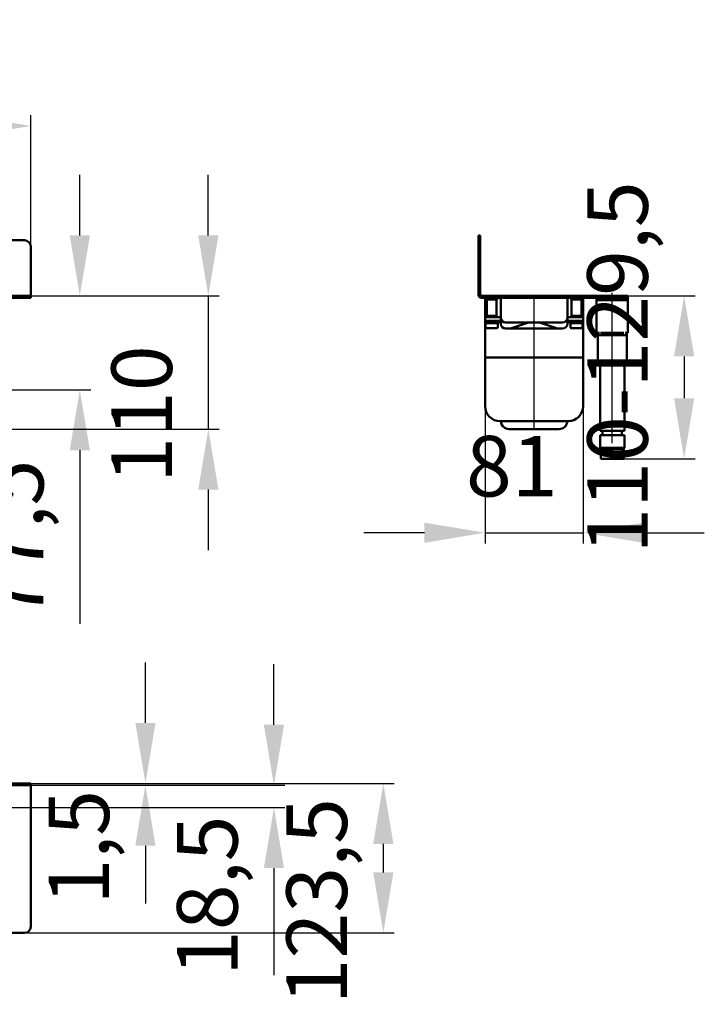
# Model space of a CAD drawing. Units: millimetres. Extents: x -654 to 1026, y -156 to 658.
# Drawn here: x 461 to 1026, y -156 to 658 of the extents above; entities that cross this region are included whole.
import ezdxf
from ezdxf.lldxf.tags import DXFTag

# ---------------------------------------------------------------- set-up
doc = ezdxf.new("R2010")
doc.units = ezdxf.units.MM
doc.header["$LTSCALE"] = 5
doc.layers.add('LC-001-100-D00-0', color=1, linetype='ByBlock')
doc.layers.add('LC-002-003-----0', color=2, linetype='ByBlock')
doc.styles.add('LCTX15-400-0-0pDIN-Schrift', font='STANDARD', dxfattribs={"width": 0.8, "oblique": 15, "height": 2.5})
tags = doc.linetypes.add('DASHDOT', pattern=[7.5, 5, -1.25, 0, -1.25]).pattern_tags.tags
tags[10:11] = [DXFTag(74, 4), DXFTag(75, 0), DXFTag(340, '0'), DXFTag(46, 1.0), DXFTag(50, 0.0), DXFTag(44, 0.0), DXFTag(45, 0.0)]
tags[8:9] = [DXFTag(74, 4), DXFTag(75, 0), DXFTag(340, '0'), DXFTag(46, 1.0), DXFTag(50, 0.0), DXFTag(44, 0.0), DXFTag(45, 0.0)]
tags[6:7] = [DXFTag(74, 4), DXFTag(75, 0), DXFTag(340, '0'), DXFTag(46, 1.0), DXFTag(50, 0.0), DXFTag(44, 0.0), DXFTag(45, 0.0)]
tags[4:5] = [DXFTag(74, 4), DXFTag(75, 0), DXFTag(340, '0'), DXFTag(46, 1.0), DXFTag(50, 0.0), DXFTag(44, 0.0), DXFTag(45, 0.0)]
doc.dimstyles.new('LC-DIM-L-0100-02-02', dxfattribs={"dimscale": 5, "dimtxt": 10, "dimasz": 10, "dimexe": 1.8, "dimexo": 0, "dimgap": 1.5, "dimtad": 1, "dimtxsty": 'LCTX15-400-0-0pDIN-Schrift', "dimcen": 0, "dimclrd": 2, "dimclre": 2, "dimclrt": 2, "dimazin": 2, "dimtfac": 0.71, "dimtdec": 4, "dimtofl": 0, "dimtmove": 0, "dimatfit": 1, "dimfxl": 1, "dimtolj": 1, "dimtzin": 0, "dimarcsym": 0})

# ---------------------------------------------------------------- blocks, each defined once
blk = doc.blocks.new('*D1')
at = {"layer": 'Defpoints', "color": 0}
for p in [(845.07653, 338.570616), (926.07653, 338.570616), (926.07653, 233.949886)]:
    blk.add_point(p, dxfattribs=at)
at = {"layer": 'LC-001-100-D00-0', "color": 2, "lineweight": -2}
for p, q in [((845.07653, 338.570616), (845.07653, 224.949886)), ((926.07653, 338.570616), (926.07653, 224.949886)), ((795.07653, 233.949886), (745.07653, 233.949886)), ((845.07653, 233.949886), (926.07653, 233.949886)), ((976.07653, 233.949886), (1026.07653, 233.949886))]:
    blk.add_line(p, q, dxfattribs=at)
at = {"layer": 'LC-001-100-D00-0', "color": 2}
for points in [[(795.07653, 225.616553), (795.07653, 242.28322), (845.07653, 233.949886)], [(976.07653, 242.28322), (976.07653, 225.616553), (926.07653, 233.949886)]]:
    blk.add_solid(points, dxfattribs=at)
at = {"layer": 'LC-001-100-D00-0', "color": 2, "insert": (867.187951, 288.949886), "char_height": 50, "attachment_point": 5, "style": 'LCTX15-400-0-0pDIN-Schrift'}
blk.add_mtext('\\A1;81', dxfattribs=at)
blk = doc.blocks.new('*D16')
at = {"layer": 'Defpoints', "color": 0}
for p in [(464.97653, 26.865056), (464.97653, 25.365056), (564.702725, 25.365056)]:
    blk.add_point(p, dxfattribs=at)
at = {"layer": 'LC-001-100-D00-0', "color": 2, "lineweight": -2}
for p, q in [((564.702725, 76.865056), (564.702725, 126.865056)), ((464.97653, 26.865056), (573.702725, 26.865056)), ((464.97653, 25.365056), (573.702725, 25.365056)), ((564.702725, -24.634944), (564.702725, -72.504796))]:
    blk.add_line(p, q, dxfattribs=at)
at = {"layer": 'LC-001-100-D00-0', "color": 2}
for points in [[(556.369391, 76.865056), (573.036058, 76.865056), (564.702725, 26.865056)], [(573.036058, -24.634944), (556.369391, -24.634944), (564.702725, 25.365056)]]:
    blk.add_solid(points, dxfattribs=at)
at = {"layer": 'LC-001-100-D00-0', "color": 2, "insert": (509.702725, -25.925114), "char_height": 50, "attachment_point": 5, "rotation": 90, "style": 'LCTX15-400-0-0pDIN-Schrift'}
blk.add_mtext('\\A1;1,5', dxfattribs=at)
blk = doc.blocks.new('*D17')
at = {"layer": 'Defpoints', "color": 0}
for p in [(464.97653, 25.365056), (417.47653, 6.865056), (670.798289, 6.865056)]:
    blk.add_point(p, dxfattribs=at)
at = {"layer": 'LC-001-100-D00-0', "color": 2, "lineweight": -2}
for p, q in [((670.798289, 75.365056), (670.798289, 125.365056)), ((464.97653, 25.365056), (679.798289, 25.365056)), ((417.47653, 6.865056), (679.798289, 6.865056)), ((670.798289, -43.134944), (670.798289, -131.647415))]:
    blk.add_line(p, q, dxfattribs=at)
at = {"layer": 'LC-001-100-D00-0', "color": 2}
for points in [[(662.464956, 75.365056), (679.131623, 75.365056), (670.798289, 25.365056)], [(679.131623, -43.134944), (662.464956, -43.134944), (670.798289, 6.865056)]]:
    blk.add_solid(points, dxfattribs=at)
at = {"layer": 'LC-001-100-D00-0', "color": 2, "insert": (615.798289, -66.020114), "char_height": 50, "attachment_point": 5, "rotation": 90, "style": 'LCTX15-400-0-0pDIN-Schrift'}
blk.add_mtext('\\A1;18,5', dxfattribs=at)
blk = doc.blocks.new('*D18')
at = {"layer": 'Defpoints', "color": 0}
for p in [(464.97653, 26.865056), (464.97653, -96.634944), (761.092387, -96.634944)]:
    blk.add_point(p, dxfattribs=at)
at = {"layer": 'LC-001-100-D00-0', "color": 2, "lineweight": -2}
for p, q in [((464.97653, 26.865056), (770.092387, 26.865056)), ((761.092387, -23.134944), (761.092387, -46.634944)), ((464.97653, -96.634944), (770.092387, -96.634944))]:
    blk.add_line(p, q, dxfattribs=at)
at = {"layer": 'LC-001-100-D00-0', "color": 2}
for points in [[(769.42572, -23.134944), (752.759053, -23.134944), (761.092387, 26.865056)], [(752.759053, -46.634944), (769.42572, -46.634944), (761.092387, -96.634944)]]:
    blk.add_solid(points, dxfattribs=at)
at = {"layer": 'LC-001-100-D00-0', "color": 2, "insert": (706.092387, -70.475114), "char_height": 50, "attachment_point": 5, "rotation": 90, "style": 'LCTX15-400-0-0pDIN-Schrift'}
blk.add_mtext('\\A1;123,5', dxfattribs=at)
blk = doc.blocks.new('*D31')
at = {"layer": 'Defpoints', "color": 0}
for p in [(469.97653, 570.014886), (-530.02347, 470.570616), (469.97653, 470.570616)]:
    blk.add_point(p, dxfattribs=at)
at = {"layer": 'LC-001-100-D00-0', "color": 2, "lineweight": -2}
for p, q in [((-530.02347, 470.570616), (-530.02347, 579.014886)), ((469.97653, 470.570616), (469.97653, 579.014886)), ((-480.02347, 570.014886), (419.97653, 570.014886))]:
    blk.add_line(p, q, dxfattribs=at)
at = {"layer": 'LC-001-100-D00-0', "color": 2}
for points in [[(-480.02347, 578.34822), (-480.02347, 561.681553), (-530.02347, 570.014886)], [(419.97653, 561.681553), (419.97653, 578.34822), (469.97653, 570.014886)]]:
    blk.add_solid(points, dxfattribs=at)
at = {"layer": 'LC-001-100-D00-0', "color": 2, "insert": (-21.85829, 625.014886), "char_height": 50, "attachment_point": 5, "style": 'LCTX15-400-0-0pDIN-Schrift'}
blk.add_mtext('\\A1;1000', dxfattribs=at)
blk = doc.blocks.new('*D33')
at = {"layer": 'Defpoints', "color": 0}
for p in [(469.97653, 429.570616), (185.976327, 352.070616), (510.526266, 352.070616)]:
    blk.add_point(p, dxfattribs=at)
at = {"layer": 'LC-001-100-D00-0', "color": 2, "lineweight": -2}
for p, q in [((510.526266, 479.570616), (510.526266, 529.570616)), ((469.97653, 429.570616), (519.526266, 429.570616)), ((185.976327, 352.070616), (519.526266, 352.070616)), ((510.526266, 302.070616), (510.526266, 158.573061))]:
    blk.add_line(p, q, dxfattribs=at)
at = {"layer": 'LC-001-100-D00-0', "color": 2}
for points in [[(502.192933, 479.570616), (518.859599, 479.570616), (510.526266, 429.570616)], [(518.859599, 302.070616), (502.192933, 302.070616), (510.526266, 352.070616)]]:
    blk.add_solid(points, dxfattribs=at)
at = {"layer": 'LC-001-100-D00-0', "color": 2, "insert": (455.526266, 228.009886), "char_height": 50, "attachment_point": 5, "rotation": 90, "style": 'LCTX15-400-0-0pDIN-Schrift'}
blk.add_mtext('\\A1;77,5', dxfattribs=at)
blk = doc.blocks.new('*D35')
at = {"layer": 'Defpoints', "color": 0}
for p in [(469.97653, 429.570616), (23.99441, 319.570616), (616.621831, 319.570616)]:
    blk.add_point(p, dxfattribs=at)
at = {"layer": 'LC-001-100-D00-0', "color": 2, "lineweight": -2}
for p, q in [((616.621831, 479.570616), (616.621831, 529.570616)), ((469.97653, 429.570616), (625.621831, 429.570616)), ((616.621831, 429.570616), (616.621831, 319.570616)), ((23.99441, 319.570616), (625.621831, 319.570616)), ((616.621831, 269.570616), (616.621831, 219.570616))]:
    blk.add_line(p, q, dxfattribs=at)
at = {"layer": 'LC-001-100-D00-0', "color": 2}
for points in [[(608.288497, 479.570616), (624.955164, 479.570616), (616.621831, 429.570616)], [(624.955164, 269.570616), (608.288497, 269.570616), (616.621831, 319.570616)]]:
    blk.add_solid(points, dxfattribs=at)
at = {"layer": 'LC-001-100-D00-0', "color": 2, "insert": (561.621831, 331.959886), "char_height": 50, "attachment_point": 5, "rotation": 90, "style": 'LCTX15-400-0-0pDIN-Schrift'}
blk.add_mtext('\\A1;110', dxfattribs=at)
blk = doc.blocks.new('*D52')
at = {"layer": 'Defpoints', "color": 0}
for p in [(963.07653, 429.570616), (959.57653, 295.070616), (1009.436197, 295.070616)]:
    blk.add_point(p, dxfattribs=at)
at = {"layer": 'LC-002-003-----0', "color": 2, "lineweight": -2}
for p, q in [((963.07653, 429.570616), (1018.436197, 429.570616)), ((1009.436197, 379.570616), (1009.436197, 345.070616)), ((959.57653, 295.070616), (1018.436197, 295.070616))]:
    blk.add_line(p, q, dxfattribs=at)
at = {"layer": 'LC-002-003-----0', "color": 2}
for points in [[(1017.76953, 379.570616), (1001.102864, 379.570616), (1009.436197, 429.570616)], [(1001.102864, 345.070616), (1017.76953, 345.070616), (1009.436197, 295.070616)]]:
    blk.add_solid(points, dxfattribs=at)
at = {"layer": 'LC-002-003-----0', "color": 2, "insert": (954.436197, 370.472616), "char_height": 50, "attachment_point": 5, "rotation": 90, "style": 'LCTX15-400-0-0pDIN-Schrift'}
blk.add_mtext('\\A1;110-129,5', dxfattribs=at)

msp = doc.modelspace()

# ---------------------------------------------------------------- linework, layer by layer
at = {"layer": 'LC-001-100-D00-0', "color": 7, "lineweight": 50}
for p, q in [((-525.02347, 475.570616), (464.97653, 475.570616)), ((839.57653, 479.570616), (841.07653, 479.570616)), ((839.57653, 474.570616), (839.57653, 479.570616)), ((839.57653, 430.570616), (839.57653, 474.570616)), ((841.07653, 479.570616), (841.07653, 474.570616)), ((841.07653, 474.570616), (841.07653, 431.070616)), ((469.97653, 470.570616), (469.97653, 431.070616)), ((469.97653, 429.570616), (422.97653, 429.570616)), ((469.97653, 428.070616), (422.97653, 428.070616)), ((469.97653, 431.070616), (469.97653, 429.570616)), ((469.97653, 428.070616), (469.97653, 429.570616)), ((842.07653, 428.070616), (958.07653, 428.070616)), ((842.57653, 429.570616), (958.07653, 429.570616)), ((845.07653, 413.070616), (845.07653, 428.070616)), ((846.076528, 428.070616), (846.07653, 426.670616)), ((846.07653, 426.670616), (855.07653, 426.670616)), ((846.576529, 426.670616), (846.57653, 413.070616)), ((854.57653, 413.070616), (854.576531, 426.670616)), ((855.07653, 426.670616), (855.07653, 428.070616)), ((858.07653, 417.070616), (858.07653, 426.570616)), ((913.07653, 426.570616), (913.07653, 417.070616)), ((916.07653, 428.070616), (916.07653, 426.670616)), ((925.07653, 426.670616), (916.07653, 426.670616)), ((916.576529, 426.670616), (916.57653, 413.070616)), ((924.57653, 413.070616), (924.576531, 426.670616)), ((925.07653, 426.670616), (925.076532, 428.070616)), ((926.07653, 428.070616), (926.07653, 413.070616)), ((937.07653, 428.070616), (937.07653, 426.070616)), ((937.07653, 426.070616), (963.07653, 426.070616)), ((937.07653, 424.070616), (937.07653, 426.070616)), ((937.07653, 424.070616), (937.07653, 402.970616)), ((958.07653, 429.570616), (963.07653, 429.570616)), ((963.07653, 428.070616), (958.07653, 428.070616)), ((963.07653, 429.570616), (963.07653, 428.070616)), ((963.07653, 428.070616), (963.07653, 426.070616)), ((963.07653, 426.070616), (963.07653, 424.070616)), ((963.07653, 424.070616), (963.07653, 402.970616)), ((858.07653, 417.070616), (858.07653, 411.570616)), ((913.07653, 411.570616), (913.07653, 417.070616)), ((845.07653, 412.070616), (845.07653, 413.070616)), ((845.07653, 409.070616), (845.07653, 412.070616)), ((845.07653, 412.070616), (850.07653, 412.070616)), ((845.07653, 409.070616), (845.07653, 407.070616)), ((850.07653, 409.070616), (845.07653, 409.070616)), ((845.07653, 378.820616), (845.07653, 407.070616)), ((845.07653, 407.070616), (850.57653, 407.070616)), ((845.576531, 407.070615), (845.57653, 403.670616)), ((846.57653, 413.070616), (854.57653, 413.070616)), ((847.576531, 413.070616), (847.576531, 412.070616)), ((850.07653, 412.070616), (858.07653, 412.070616)), ((850.07653, 409.070616), (858.07653, 409.070615)), ((850.57653, 407.070616), (856.07653, 407.070616)), ((853.576528, 412.070616), (853.576528, 413.070616)), ((855.57653, 403.670616), (855.576531, 407.070615)), ((856.07653, 407.070616), (856.07653, 409.070615)), ((858.07653, 406.570616), (858.07653, 411.570616)), ((862.07653, 407.570616), (873.243121, 407.570616)), ((880.190571, 407.441963), (866.194411, 402.776575)), ((873.243121, 407.570616), (873.421335, 407.570616)), ((897.731725, 407.570616), (873.421335, 407.570616)), ((880.191655, 407.442324), (880.190571, 407.441963)), ((890.962489, 407.441963), (890.961405, 407.442324)), ((904.958649, 402.776575), (890.962489, 407.441963)), ((897.731725, 407.570616), (897.909939, 407.570616)), ((897.909939, 407.570616), (909.07653, 407.570616)), ((913.07653, 412.070616), (921.07653, 412.070616)), ((913.07653, 411.570616), (913.07653, 406.570616)), ((913.07653, 409.070615), (921.07653, 409.070616)), ((915.07653, 409.070615), (915.07653, 407.070616)), ((915.07653, 407.070616), (920.57653, 407.070616)), ((915.576529, 407.070615), (915.57653, 403.670616)), ((924.57653, 413.070616), (916.57653, 413.070616)), ((917.576532, 413.070616), (917.576532, 412.070616)), ((920.57653, 407.070616), (926.07653, 407.070616)), ((921.07653, 412.070616), (926.07653, 412.070616)), ((926.07653, 409.070616), (921.07653, 409.070616)), ((923.576529, 412.070616), (923.576529, 413.070616)), ((925.57653, 403.670616), (925.576529, 407.070615)), ((926.07653, 413.070616), (926.07653, 412.070616)), ((926.07653, 412.070616), (926.07653, 409.070616)), ((926.07653, 407.070616), (926.07653, 409.070616)), ((926.07653, 407.070616), (926.07653, 378.820616)), ((850.57653, 403.070616), (846.17653, 403.070616)), ((854.97653, 403.070616), (850.57653, 403.070616)), ((864.925562, 402.570615), (862.076531, 402.570615)), ((864.927419, 402.570615), (864.925562, 402.570615)), ((864.927419, 402.570615), (866.19233, 402.775882)), ((866.64667, 402.570615), (864.927419, 402.570615)), ((866.194411, 402.776575), (866.19233, 402.775882)), ((904.50639, 402.570615), (866.64667, 402.570615)), ((906.225641, 402.570615), (904.50639, 402.570615)), ((904.96073, 402.775882), (904.958649, 402.776575)), ((906.225641, 402.570615), (904.96073, 402.775882)), ((906.227498, 402.570615), (906.225641, 402.570615)), ((909.076529, 402.570615), (906.227498, 402.570615)), ((920.57653, 403.070616), (916.17653, 403.070616)), ((924.97653, 403.070616), (920.57653, 403.070616)), ((937.07653, 398.970616), (937.07653, 402.970616)), ((939.516923, 398.970616), (937.07653, 398.970616)), ((938.07653, 397.070616), (938.076528, 398.970616)), ((940.461671, 399.070616), (944.07653, 399.070616)), ((956.07653, 399.070616), (944.07653, 399.070616)), ((956.07653, 399.070616), (959.691389, 399.070616)), ((963.07653, 398.970616), (960.636138, 398.970616)), ((962.076529, 398.970616), (962.07653, 397.070616)), ((963.07653, 402.970616), (963.07653, 398.970616)), ((944.07653, 397.070616), (938.07653, 397.070616)), ((938.07653, 372.070616), (938.07653, 397.070616)), ((956.07653, 397.070616), (944.07653, 397.070616)), ((962.07653, 397.070616), (956.07653, 397.070616)), ((962.07653, 397.070616), (962.07653, 372.070616)), ((847.629721, 378.820616), (845.07653, 378.820616)), ((845.07653, 338.570616), (845.07653, 378.820616)), ((845.07653, 378.820616), (847.629721, 378.820616)), ((923.523339, 378.820616), (847.629721, 378.820616)), ((847.629721, 378.820616), (923.523339, 378.820616)), ((926.07653, 378.820616), (923.523339, 378.820616)), ((923.523339, 378.820616), (926.07653, 378.820616)), ((926.07653, 378.820616), (926.07653, 338.570616)), ((941.57653, 372.070616), (938.07653, 372.070616)), ((940.076529, 372.070615), (940.07653, 318.070616)), ((946.57653, 372.070616), (941.57653, 372.070616)), ((953.57653, 372.070616), (946.57653, 372.070616)), ((958.57653, 372.070616), (953.57653, 372.070616)), ((962.07653, 372.070616), (958.57653, 372.070616)), ((960.07653, 318.070616), (960.076532, 372.070615)), ((858.533977, 326.070616), (857.57653, 326.070616)), ((912.619083, 326.070616), (858.533977, 326.070616)), ((913.57653, 326.070616), (912.619083, 326.070616)), ((865.060933, 319.570616), (865.05865, 319.570616)), ((906.092127, 319.570616), (865.060933, 319.570616)), ((906.09441, 319.570616), (906.092127, 319.570616)), ((940.07653, 318.070616), (960.07653, 318.070616)), ((942.176531, 318.070613), (942.176531, 314.570614)), ((957.976534, 314.570614), (957.976534, 318.070613)), ((940.07653, 314.570616), (940.07653, 304.070616)), ((940.07653, 314.570616), (960.07653, 314.570616)), ((960.07653, 304.070616), (960.07653, 314.570616)), ((940.07653, 304.070616), (941.07653, 303.070616)), ((940.07653, 304.070616), (952.116235, 304.070616)), ((940.57653, 302.570616), (940.57653, 295.070616)), ((951.912264, 303.070616), (941.07653, 303.070616)), ((941.234606, 303.07062), (958.944424, 303.07062)), ((959.07653, 303.070616), (951.912264, 303.070616)), ((952.116235, 304.070616), (960.07653, 304.070616)), ((959.07653, 303.070616), (960.07653, 304.070616)), ((959.57653, 295.070616), (959.57653, 302.570616)), ((952.01425, 295.070616), (940.57653, 295.070616)), ((959.57653, 295.070616), (952.01425, 295.070616)), ((-525.02347, 26.865056), (464.97653, 26.865056)), ((-525.02347, 25.365056), (464.97653, 25.365056)), ((464.97653, 26.865056), (469.97653, 26.865056)), ((469.97653, 25.365056), (464.97653, 25.365056)), ((469.97653, 26.865056), (469.97653, 25.365056)), ((469.97653, 25.365056), (469.97653, 23.865056)), ((469.97653, 23.865056), (469.97653, -91.634944)), ((-525.02347, -96.634944), (464.97653, -96.634944))]:
    msp.add_line(p, q, dxfattribs=at)
at = {"layer": 'LC-001-100-D00-0', "color": 7, "linetype": 'DASHDOT', "lineweight": 25}
for p, q in [((950.07653, 308.070616), (950.07653, 432.070616)), ((885.57653, 319.570616), (885.57653, 429.570616))]:
    msp.add_line(p, q, dxfattribs=at)
at = {"layer": 'LC-001-100-D00-0', "color": 7, "lineweight": 50}
for centre, radius, start, end in [((464.97653, 470.570616), 5, 0, 90), ((842.07653, 430.570616), 2.5, 180, 270), ((842.57653, 431.070616), 1.5, 180, 270), ((856.57653, 426.570616), 1.5, 0, 90), ((914.57653, 426.570616), 1.5, 90, 180), ((862.07653, 411.570616), 4, 180, 270), ((880.982224, 405.070616), 2.5, 90, 108.434949), ((890.170836, 405.070616), 2.5, 71.565051, 90), ((909.07653, 411.570616), 4, 270, 0), ((846.17653, 403.670616), 0.6, 180, 270), ((854.97653, 403.670616), 0.6, 270, 0), ((862.07653, 406.570616), 4, 180, 270), ((909.07653, 406.570616), 4, 270, 0), ((916.17653, 403.670616), 0.6, 180, 270), ((924.97653, 403.670616), 0.6, 270, 0), ((857.57653, 338.570616), 12.5, 180, 270), ((913.57653, 338.570616), 12.5, 270, 0), ((865.05865, 326.570616), 7, 184.096044, 270), ((906.09441, 326.570616), 7, 270, 355.903956), ((941.07653, 302.570616), 0.5, 90, 180), ((959.07653, 302.570616), 0.5, 0, 90), ((464.97653, -91.634944), 5, 270, 0)]:
    msp.add_arc(centre, radius, start, end, dxfattribs=at)

# ---------------------------------------------------------------- dimensions: what is measured, and where the dimension line sits
at = {"layer": 'LC-001-100-D00-0', "color": 7, "lineweight": 25}
for base, p1, p2, text, picture, middle in [((469.97653, 570.014886), (-530.02347, 470.570616), (469.97653, 470.570616), '1000', '*D31', (-21.85829, 625.014886)), ((926.07653, 233.949886), (845.07653, 338.570616), (926.07653, 338.570616), '81', '*D1', (867.187951, 288.949886))]:
    dim = msp.add_linear_dim(base=base, p1=p1, p2=p2, text=text, dimstyle='LC-DIM-L-0100-02-02', dxfattribs=at)
    dim.commit()
    dim.dimension.update_dxf_attribs({"geometry": picture, "text_midpoint": middle, "dimtype": 160})
for base, p1, p2, text, picture, middle in [((616.621831, 319.570616), (469.97653, 429.570616), (23.99441, 319.570616), '110', '*D35', (561.621831, 331.959886)), ((510.526266, 352.070616), (469.97653, 429.570616), (185.976327, 352.070616), '77,5', '*D33', (455.526266, 228.009886)), ((670.798289, 6.865056), (464.97653, 25.365056), (417.47653, 6.865056), '18,5', '*D17', (615.798289, -66.020114)), ((564.702725, 25.365056), (464.97653, 26.865056), (464.97653, 25.365056), '1,5', '*D16', (509.702725, -25.925114)), ((761.092387, -96.634944), (464.97653, 26.865056), (464.97653, -96.634944), '123,5', '*D18', (706.092387, -70.475114))]:
    dim = msp.add_linear_dim(base=base, p1=p1, p2=p2, angle=90, text=text, dimstyle='LC-DIM-L-0100-02-02', dxfattribs=at)
    dim.commit()
    dim.dimension.update_dxf_attribs({"geometry": picture, "text_midpoint": middle, "dimtype": 160, "text_rotation": 90})
at = {"layer": 'LC-002-003-----0', "color": 7, "lineweight": 25}
dim = msp.add_linear_dim(base=(1009.436197, 295.070616), p1=(963.07653, 429.570616), p2=(959.57653, 295.070616), angle=90, text='110-129,5', dimstyle='LC-DIM-L-0100-02-02', dxfattribs=at)
dim.commit()
dim.dimension.update_dxf_attribs({"geometry": '*D52', "text_midpoint": (954.436197, 370.472616), "dimtype": 160, "text_rotation": 90})

doc.saveas('drawing.dxf')
